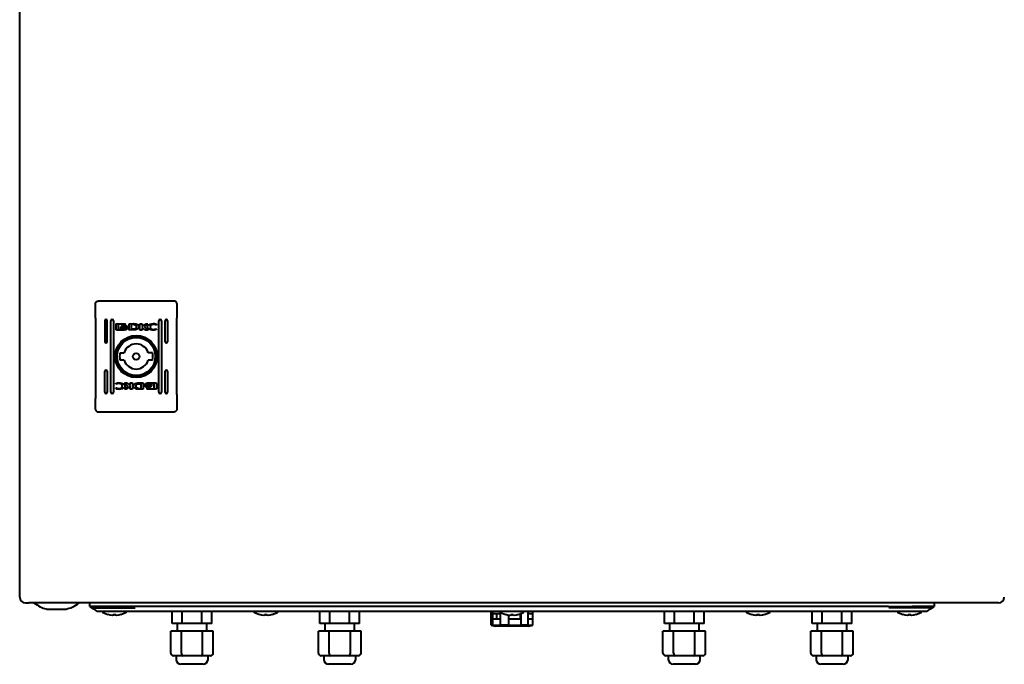
# Model space of a CAD drawing. Units: millimetres. Extents: x -34 to 1330, y -818 to 0.
# Drawn here: x 619 to 1019, y -818 to -556 of the extents above; entities that cross this region are included whole.
import ezdxf

# ---------------------------------------------------------------- set-up
doc = ezdxf.new("R2010")
doc.units = ezdxf.units.MM
doc.linetypes.add('SLD-Сплошная', pattern=[0])
doc.layers.get('0').update_dxf_attribs({"lineweight": 53, "plot": 0})
doc.layers.add('Вид спереди', color=7, linetype='Continuous', lineweight=60)

# ---------------------------------------------------------------- blocks, each defined once
blk = doc.blocks.new('SKAT SMART UPS-600 IP65 SNMP Wi-Fi вид спереди')
at = {"color": 7, "linetype": 'SLD-Сплошная', "lineweight": 40}
for p, q in [((-19.98, -519.72), (-19.98, -24.82)), ((42.85, -399.51), (11.85, -399.51)), ((10.85, -404.94), (10.85, -400.51)), ((43.85, -400.51), (43.85, -404.94)), ((10.85, -406.49), (10.85, -404.94)), ((10.85, -406.49), (10.85, -437.52)), ((14.6, -407.51), (14.6, -416.01)), ((15.6, -416.01), (15.6, -407.51)), ((17.1, -436.51), (17.1, -407.51)), ((18.1, -407.51), (18.1, -436.51)), ((36.6, -436.51), (36.6, -407.51)), ((37.6, -407.51), (37.6, -436.51)), ((39.1, -416.01), (39.1, -407.51)), ((40.1, -407.51), (40.1, -416.01)), ((43.85, -404.94), (43.85, -406.49)), ((43.85, -437.52), (43.85, -406.49)), ((19.16, -411), (19.16, -408.96)), ((19.42, -408.69), (22.64, -408.69)), ((22.64, -411.27), (19.42, -411.27)), ((22.58, -408.89), (20.02, -408.89)), ((20.02, -408.89), (20.02, -411.06)), ((20.02, -411.06), (21.53, -411.07)), ((21.09, -410.2), (21.09, -409.93)), ((21.09, -410.65), (21.09, -410.36)), ((22.58, -409.13), (22.58, -408.89)), ((22.9, -409.13), (22.58, -409.13)), ((22.9, -408.96), (22.9, -409.13)), ((23.81, -409.99), (23.81, -410.26)), ((23.81, -410.43), (23.81, -410.71)), ((24.51, -408.69), (26.25, -408.68)), ((24.51, -411.27), (24.51, -408.69)), ((26.16, -411.26), (24.51, -411.27)), ((26.12, -409.04), (25.48, -409.05)), ((25.48, -410.95), (25.48, -409.05)), ((26.07, -410.94), (25.48, -410.95)), ((26.18, -411.26), (26.16, -411.26)), ((28.87, -408.69), (29.78, -408.69)), ((28.87, -411.27), (28.87, -408.69)), ((29.79, -411.27), (28.87, -411.27)), ((29.78, -409.9), (31.42, -408.69)), ((29.78, -408.69), (29.78, -409.9)), ((31.03, -411.27), (29.79, -410.18)), ((29.79, -410.18), (29.79, -411.27)), ((32.11, -408.69), (30.56, -409.83)), ((30.56, -409.83), (32.15, -411.27)), ((32.15, -411.27), (31.03, -411.27)), ((31.42, -408.69), (32.11, -408.69)), ((35.46, -409.32), (35.34, -409.32)), ((35.56, -410.79), (35.45, -411.12)), ((35.61, -408.87), (35.46, -409.32)), ((35.47, -410.79), (35.56, -410.79)), ((20.77, -420.51), (22.47, -420.51)), ((22.47, -423.51), (20.77, -423.51)), ((33.93, -420.51), (32.22, -420.51)), ((33.93, -423.51), (32.22, -423.51)), ((14.6, -436.51), (14.6, -428.01)), ((15.6, -428.01), (15.6, -436.51)), ((39.1, -436.51), (39.1, -428.01)), ((40.1, -428.01), (40.1, -436.51)), ((19.08, -435.14), (19.24, -434.7)), ((19.13, -433.22), (19.25, -432.89)), ((19.23, -433.22), (19.13, -433.22)), ((19.24, -434.7), (19.36, -434.7)), ((22.55, -432.75), (23.67, -432.75)), ((24.14, -434.18), (22.55, -432.75)), ((22.58, -435.32), (24.14, -434.18)), ((23.28, -435.32), (22.58, -435.32)), ((24.91, -434.11), (23.28, -435.32)), ((23.67, -432.75), (24.9, -433.83)), ((24.9, -432.75), (25.82, -432.75)), ((24.9, -433.83), (24.9, -432.75)), ((24.91, -435.32), (24.91, -434.11)), ((25.82, -435.32), (24.91, -435.32)), ((25.82, -432.75), (25.82, -435.32)), ((30.18, -435.32), (28.45, -435.33)), ((28.52, -432.76), (28.53, -432.76)), ((28.53, -432.76), (30.18, -432.75)), ((28.57, -434.98), (29.21, -434.97)), ((28.63, -433.08), (29.21, -433.07)), ((29.21, -433.07), (29.21, -434.97)), ((30.18, -432.75), (30.18, -435.32)), ((30.88, -433.59), (30.88, -433.3)), ((30.88, -434.02), (30.88, -433.75)), ((31.79, -434.88), (32.11, -434.88)), ((31.79, -435.05), (31.79, -434.88)), ((32.06, -432.75), (35.27, -432.75)), ((35.27, -435.32), (32.06, -435.32)), ((32.11, -434.88), (32.11, -435.12)), ((32.11, -435.12), (34.67, -435.12)), ((34.67, -432.95), (33.17, -432.95)), ((33.61, -433.36), (33.61, -433.65)), ((33.61, -433.81), (33.61, -434.09)), ((34.67, -435.12), (34.67, -432.95)), ((35.54, -433.02), (35.54, -435.05)), ((10.85, -437.52), (10.85, -439.07)), ((10.85, -443.51), (10.85, -439.07)), ((43.85, -437.52), (43.85, -439.07)), ((43.85, -439.07), (43.85, -443.51)), ((11.85, -444.51), (42.85, -444.51)), ((-17.58, -522.12), (-16.28, -522.12)), ((377.32, -522.12), (-16.28, -522.12)), ((8.52, -523.52), (8.52, -522.12)), ((17.52, -523.52), (8.52, -523.52)), ((27.02, -523.52), (17.52, -523.52)), ((333.02, -523.52), (27.02, -523.52)), ((333.02, -523.52), (342.52, -523.52)), ((351.52, -523.52), (342.52, -523.52)), ((351.52, -522.12), (351.52, -523.52)), ((377.62, -522.12), (377.32, -522.12)), ((-8.92, -524.62), (-1.05, -524.62)), ((9.87, -524.12), (26.87, -524.12)), ((13.82, -525.99), (15.88, -526.79)), ((16.72, -527.05), (15.86, -526.84)), ((17.64, -527.15), (16.72, -527.05)), ((18.18, -527.05), (17.64, -527.15)), ((18.03, -526.84), (19.01, -526.84)), ((18.03, -526.84), (18.18, -527.05)), ((18.18, -527.05), (18.2, -526.84)), ((18.86, -527.05), (18.84, -526.84)), ((18.86, -527.05), (19.01, -526.84)), ((19.4, -527.15), (18.86, -527.05)), ((20.32, -527.05), (19.4, -527.15)), ((21.18, -526.84), (20.32, -527.05)), ((21.14, -526.73), (23.19, -526)), ((331.02, -525.52), (29.02, -525.52)), ((41.94, -530.52), (41.94, -525.52)), ((45.98, -530.52), (45.98, -525.52)), ((54.06, -530.52), (54.06, -525.52)), ((58.1, -530.52), (58.1, -525.52)), ((75.35, -526), (77.38, -526.79)), ((78.22, -527.05), (77.36, -526.84)), ((79.14, -527.15), (78.22, -527.05)), ((79.68, -527.05), (79.14, -527.15)), ((79.53, -526.84), (80.51, -526.84)), ((79.68, -527.05), (79.53, -526.84)), ((79.68, -527.05), (79.7, -526.84)), ((80.36, -527.05), (80.34, -526.84)), ((80.36, -527.05), (80.51, -526.84)), ((80.9, -527.15), (80.36, -527.05)), ((81.82, -527.05), (80.9, -527.15)), ((82.68, -526.84), (81.82, -527.05)), ((82.64, -526.73), (84.72, -525.99)), ((101.94, -530.52), (101.94, -525.52)), ((105.98, -530.52), (105.98, -525.52)), ((114.06, -530.52), (114.06, -525.52)), ((118.1, -530.52), (118.1, -525.52)), ((171.62, -526.52), (171.62, -525.52)), ((171.62, -528.52), (171.62, -526.52)), ((172.12, -525.52), (172.12, -526.52)), ((175.37, -526.52), (172.12, -526.52)), ((172.12, -526.52), (172.12, -528.52)), ((173.69, -526.52), (173.69, -528.52)), ((175.35, -526), (177.38, -526.79)), ((175.37, -526.52), (175.37, -526.01)), ((175.37, -528.52), (175.37, -526.52)), ((178.22, -527.05), (177.36, -526.84)), ((179.14, -527.15), (178.22, -527.05)), ((178.59, -527.09), (178.59, -528.52)), ((179.68, -527.05), (179.14, -527.15)), ((179.53, -526.84), (180.51, -526.84)), ((179.68, -527.05), (179.53, -526.84)), ((179.68, -527.05), (179.7, -526.84)), ((180.36, -527.05), (180.34, -526.84)), ((180.36, -527.05), (180.51, -526.84)), ((180.9, -527.15), (180.36, -527.05)), ((181.82, -527.05), (180.9, -527.15)), ((182.68, -526.84), (181.82, -527.05)), ((182.64, -526.73), (184.72, -525.99)), ((183.77, -526.52), (183.23, -526.52)), ((183.48, -528.52), (183.48, -526.52)), ((183.77, -526.52), (183.77, -526.33)), ((183.77, -528.52), (183.77, -526.52)), ((186.49, -525.52), (186.49, -526.52)), ((186.49, -526.52), (186.49, -528.52)), ((188.42, -526.52), (186.49, -526.52)), ((186.56, -528.52), (186.56, -526.52)), ((188.42, -526.52), (188.42, -525.52)), ((188.42, -528.52), (188.42, -526.52)), ((241.94, -530.52), (241.94, -525.52)), ((245.98, -530.52), (245.98, -525.52)), ((254.06, -530.52), (254.06, -525.52)), ((258.1, -530.52), (258.1, -525.52)), ((275.35, -526), (277.38, -526.79)), ((278.22, -527.05), (277.36, -526.84)), ((279.14, -527.15), (278.22, -527.05)), ((279.68, -527.05), (279.14, -527.15)), ((279.53, -526.84), (280.51, -526.84)), ((279.68, -527.05), (279.53, -526.84)), ((279.68, -527.05), (279.7, -526.84)), ((280.36, -527.05), (280.34, -526.84)), ((280.36, -527.05), (280.51, -526.84)), ((280.9, -527.15), (280.36, -527.05)), ((281.82, -527.05), (280.9, -527.15)), ((282.68, -526.84), (281.82, -527.05)), ((282.64, -526.73), (284.72, -525.99)), ((301.94, -530.52), (301.94, -525.52)), ((305.98, -530.52), (305.98, -525.52)), ((314.06, -530.52), (314.06, -525.52)), ((318.1, -530.52), (318.1, -525.52)), ((350.17, -524.12), (333.17, -524.12)), ((336.82, -525.99), (338.88, -526.79)), ((339.72, -527.05), (338.86, -526.84)), ((340.64, -527.15), (339.72, -527.05)), ((341.18, -527.05), (340.64, -527.15)), ((341.03, -526.84), (342.01, -526.84)), ((341.03, -526.84), (341.18, -527.05)), ((341.18, -527.05), (341.2, -526.84)), ((341.86, -527.05), (341.84, -526.84)), ((341.86, -527.05), (342.01, -526.84)), ((342.4, -527.15), (341.86, -527.05)), ((343.32, -527.05), (342.4, -527.15)), ((344.18, -526.84), (343.32, -527.05)), ((344.14, -526.73), (346.22, -525.99)), ((344.14, -526.73), (346.19, -526)), ((45.98, -530.52), (41.94, -530.52)), ((44.02, -530.52), (44.02, -533.52)), ((54.06, -530.52), (45.98, -530.52)), ((58.1, -530.52), (54.06, -530.52)), ((56.02, -533.52), (56.02, -530.52)), ((105.98, -530.52), (101.94, -530.52)), ((104.02, -530.52), (104.02, -533.52)), ((114.06, -530.52), (105.98, -530.52)), ((118.1, -530.52), (114.06, -530.52)), ((116.02, -533.52), (116.02, -530.52)), ((171.62, -531.17), (171.62, -528.52)), ((171.62, -531.17), (173.18, -531.52)), ((172.12, -531.17), (171.69, -531.17)), ((172.12, -528.52), (175.37, -528.52)), ((172.12, -528.52), (172.12, -531.17)), ((172.12, -531.17), (175.37, -531.17)), ((186.86, -531.52), (173.18, -531.52)), ((175.37, -531.17), (175.37, -528.52)), ((178.59, -531.17), (175.37, -531.17)), ((178.59, -528.52), (183.77, -528.52)), ((178.59, -528.52), (178.59, -531.17)), ((178.59, -531.17), (183.77, -531.17)), ((183.77, -531.17), (183.77, -528.52)), ((186.49, -531.17), (183.77, -531.17)), ((186.49, -528.52), (186.49, -531.17)), ((186.49, -528.52), (188.42, -528.52)), ((186.49, -531.17), (188.42, -531.17)), ((186.86, -531.52), (188.42, -531.17)), ((188.35, -531.17), (188.42, -531.17)), ((188.42, -531.17), (188.42, -528.52)), ((245.98, -530.52), (241.94, -530.52)), ((244.02, -530.52), (244.02, -533.52)), ((254.06, -530.52), (245.98, -530.52)), ((258.1, -530.52), (254.06, -530.52)), ((256.02, -533.52), (256.02, -530.52)), ((305.98, -530.52), (301.94, -530.52)), ((304.02, -530.52), (304.02, -533.52)), ((314.06, -530.52), (305.98, -530.52)), ((318.1, -530.52), (314.06, -530.52)), ((316.02, -533.52), (316.02, -530.52)), ((41.36, -542.52), (41.36, -533.52)), ((45.69, -533.52), (41.36, -533.52)), ((45.69, -542.52), (45.69, -533.52)), ((54.35, -533.52), (45.69, -533.52)), ((54.35, -542.52), (54.35, -533.52)), ((58.68, -533.52), (54.35, -533.52)), ((58.68, -542.52), (58.68, -533.52)), ((101.36, -542.52), (101.36, -533.52)), ((105.69, -533.52), (101.36, -533.52)), ((114.35, -533.52), (105.69, -533.52)), ((105.69, -542.52), (105.69, -533.52)), ((114.35, -542.52), (114.35, -533.52)), ((118.68, -533.52), (114.35, -533.52)), ((118.68, -542.52), (118.68, -533.52)), ((241.36, -542.52), (241.36, -533.52)), ((245.69, -533.52), (241.36, -533.52)), ((254.35, -533.52), (245.69, -533.52)), ((245.69, -542.52), (245.69, -533.52)), ((254.35, -542.52), (254.35, -533.52)), ((258.68, -533.52), (254.35, -533.52)), ((258.68, -542.52), (258.68, -533.52)), ((301.36, -542.52), (301.36, -533.52)), ((305.69, -533.52), (301.36, -533.52)), ((305.69, -542.52), (305.69, -533.52)), ((314.35, -533.52), (305.69, -533.52)), ((314.35, -542.52), (314.35, -533.52)), ((318.68, -533.52), (314.35, -533.52)), ((318.68, -542.52), (318.68, -533.52)), ((44.39, -543.52), (42.51, -543.52)), ((43.52, -543.52), (43.52, -545.02)), ((46.27, -543.52), (44.39, -543.52)), ((50.02, -543.52), (46.27, -543.52)), ((53.77, -543.52), (50.02, -543.52)), ((55.65, -543.52), (53.77, -543.52)), ((57.53, -543.52), (55.65, -543.52)), ((56.52, -545.02), (56.52, -543.52)), ((104.39, -543.52), (102.51, -543.52)), ((103.52, -543.52), (103.52, -545.02)), ((106.27, -543.52), (104.39, -543.52)), ((110.02, -543.52), (106.27, -543.52)), ((113.77, -543.52), (110.02, -543.52)), ((115.65, -543.52), (113.77, -543.52)), ((117.53, -543.52), (115.65, -543.52)), ((116.52, -545.02), (116.52, -543.52)), ((244.39, -543.52), (242.51, -543.52)), ((243.52, -543.52), (243.52, -545.02)), ((246.27, -543.52), (244.39, -543.52)), ((250.02, -543.52), (246.27, -543.52)), ((253.77, -543.52), (250.02, -543.52)), ((255.65, -543.52), (253.77, -543.52)), ((257.53, -543.52), (255.65, -543.52)), ((256.52, -545.02), (256.52, -543.52)), ((304.39, -543.52), (302.51, -543.52)), ((303.52, -543.52), (303.52, -545.02)), ((306.27, -543.52), (304.39, -543.52)), ((310.02, -543.52), (306.27, -543.52)), ((313.77, -543.52), (310.02, -543.52)), ((315.65, -543.52), (313.77, -543.52)), ((317.53, -543.52), (315.65, -543.52)), ((316.52, -545.02), (316.52, -543.52)), ((47.77, -547.02), (45.52, -547.02)), ((54.52, -547.02), (47.77, -547.02)), ((107.77, -547.02), (105.52, -547.02)), ((114.52, -547.02), (107.77, -547.02)), ((247.77, -547.02), (245.52, -547.02)), ((254.52, -547.02), (247.77, -547.02)), ((307.77, -547.02), (305.52, -547.02)), ((314.52, -547.02), (307.77, -547.02))]:
    blk.add_line(p, q, dxfattribs=at)
at = {"color": 7, "linetype": 'SLD-Сплошная', "lineweight": 40, "flags": 128}
for points in [[(8.52, -523.52), (10.02, -524.52), (11.52, -525.52)], [(348.52, -525.52), (350.02, -524.52), (351.52, -523.52)]]:
    blk.add_lwpolyline(points, dxfattribs=at)
at = {"color": 7, "linetype": 'SLD-Сплошная', "lineweight": 40}
for radius in [8.55, 8.05, 7.75, 1.3]:
    blk.add_circle((27.35, -422.01), radius, dxfattribs=at)
for centre, radius, start, end in [((15.1, -407.51), 0.5, 0, 180), ((17.6, -407.51), 0.5, 0, 180), ((37.1, -407.51), 0.5, 0, 180), ((39.6, -407.51), 0.5, 0, 180), ((21.77, -409.66), 0.521, 200.4266, 213.8449), ((15.1, -416.01), 0.5, 180, 0), ((27.35, -422.01), 5.1, 17.1046, 162.8954), ((39.6, -416.01), 0.5, 180, 0), ((27.35, -422.01), 6.75, 167.1604, 192.8396), ((27.35, -422.01), 5.1, 197.1046, 342.8954), ((27.35, -422.01), 6.75, 347.1604, 12.8396), ((15.1, -428.01), 0.5, 0, 180), ((39.6, -428.01), 0.5, 0, 180), ((32.93, -434.35), 0.521, 20.4266, 33.8449), ((15.1, -436.51), 0.5, 180, 0), ((17.6, -436.51), 0.5, 180, 0), ((37.1, -436.51), 0.5, 180, 0), ((39.6, -436.51), 0.5, 180, 0), ((-17.58, -519.72), 2.4, 180, 270), ((377.62, -519.72), 2.4, 270, 0), ((14.05, -525.75), 0.321, 135, 240.8896), ((22.99, -525.75), 0.321, 299.1104, 45), ((75.55, -525.75), 0.321, 135, 240.8896), ((84.49, -525.75), 0.321, 299.1104, 45), ((175.55, -525.75), 0.321, 135, 240.8896), ((184.49, -525.75), 0.321, 299.1104, 45), ((275.55, -525.75), 0.321, 135, 240.8896), ((284.49, -525.75), 0.321, 299.1104, 45), ((337.05, -525.75), 0.321, 135, 240.8896), ((345.99, -525.75), 0.321, 299.1104, 45), ((45.52, -545.02), 2, 180, 270), ((54.52, -545.02), 2, 270, 0), ((105.52, -545.02), 2, 180, 270), ((114.52, -545.02), 2, 270, 0), ((245.52, -545.02), 2, 180, 270), ((254.52, -545.02), 2, 270, 0), ((305.52, -545.02), 2, 180, 270), ((314.52, -545.02), 2, 270, 0)]:
    blk.add_arc(centre, radius, start, end, dxfattribs=at)
for centre, major_axis, ratio, start_param, end_param in [((42.51, -542.52), (-1.15, 0), 0.866025, 0, 1.570796), ((46.27, -542.52), (0, 1), 0.57735, 1.570796, 3.141593), ((53.77, -542.52), (0, 1), 0.57735, 3.141593, 4.712389), ((57.53, -542.52), (1.15, 0), 0.866025, 4.712389, 6.283185), ((102.51, -542.52), (-1.15, 0), 0.866025, 0, 1.570796), ((106.27, -542.52), (0, 1), 0.57735, 1.570796, 3.141593), ((113.77, -542.52), (0, 1), 0.57735, 3.141593, 4.712389), ((117.53, -542.52), (1.15, 0), 0.866025, 4.712389, 6.283185), ((242.51, -542.52), (-1.15, 0), 0.866025, 0, 1.570796), ((246.27, -542.52), (0, 1), 0.57735, 1.570796, 3.141593), ((253.77, -542.52), (0, 1), 0.57735, 3.141593, 4.712389), ((257.53, -542.52), (1.15, 0), 0.866025, 4.712389, 6.283185), ((302.51, -542.52), (-1.15, 0), 0.866025, 0, 1.570796), ((306.27, -542.52), (0, 1), 0.57735, 1.570796, 3.141593), ((313.77, -542.52), (0, 1), 0.57735, 3.141593, 4.712389), ((317.53, -542.52), (1.15, 0), 0.866025, 4.712389, 6.283185)]:
    blk.add_ellipse(centre, major_axis=major_axis, ratio=ratio, start_param=start_param, end_param=end_param, dxfattribs=at)
for points, knots in [([(10.85, -400.51), (10.85, -400.5), (10.85, -400.39), (10.89, -400.15), (11.06, -399.85), (11.33, -399.63), (11.61, -399.52), (11.78, -399.51), (11.85, -399.51)], [0, 0, 0, 0, 0.006349, 0.22651, 0.446754, 0.664576, 0.878215, 1, 1, 1, 1]), ([(43.85, -400.51), (43.85, -400.5), (43.85, -400.39), (43.8, -400.15), (43.63, -399.85), (43.37, -399.63), (43.09, -399.52), (42.91, -399.51), (42.85, -399.51)], [0, 0, 0, 0, 0.006349, 0.22651, 0.446749, 0.664577, 0.878206, 1, 1, 1, 1]), ([(19.16, -408.96), (19.16, -408.93), (19.16, -408.87), (19.21, -408.79), (19.28, -408.72), (19.36, -408.69), (19.4, -408.69), (19.42, -408.69)], [0, 0, 0, 0, 0.2173277, 0.4346708, 0.6524514, 0.8695916, 1, 1, 1, 1]), ([(19.42, -411.27), (19.39, -411.26), (19.33, -411.26), (19.26, -411.21), (19.19, -411.14), (19.16, -411.07), (19.16, -411.02), (19.16, -411)], [0, 0, 0, 0, 0.209629, 0.419199, 0.631847, 0.849634, 1, 1, 1, 1]), ([(21.09, -409.93), (21.11, -409.98), (21.18, -410.11), (21.43, -410.31), (21.87, -410.5), (22.25, -410.52), (22.46, -410.54)], [0, 0, 0, 0, 0.111933, 0.285195, 0.587775, 1, 1, 1, 1]), ([(22.46, -410.81), (22.3, -410.8), (21.93, -410.79), (21.5, -410.63), (21.2, -410.41), (21.12, -410.27), (21.09, -410.2)], [0, 0, 0, 0, 0.305167, 0.702876, 0.859412, 1, 1, 1, 1]), ([(21.09, -410.36), (21.11, -410.42), (21.18, -410.55), (21.43, -410.75), (21.87, -410.93), (22.25, -410.96), (22.46, -410.98)], [0, 0, 0, 0, 0.111727, 0.284619, 0.586611, 1, 1, 1, 1]), ([(21.53, -411.07), (21.47, -411.03), (21.32, -410.95), (21.16, -410.81), (21.1, -410.68), (21.09, -410.65)], [0, 0, 0, 0, 0.334311, 0.814131, 1, 1, 1, 1]), ([(21.28, -409.84), (21.31, -409.79), (21.39, -409.64), (21.66, -409.44), (22.03, -409.3), (22.33, -409.28), (22.46, -409.27)], [0, 0, 0, 0, 0.145179, 0.362393, 0.700981, 1, 1, 1, 1]), ([(22.46, -409.48), (22.3, -409.49), (21.98, -409.52), (21.57, -409.68), (21.4, -409.88), (21.33, -409.95)], [0, 0, 0, 0, 0.382894, 0.767954, 1, 1, 1, 1]), ([(21.38, -410.01), (21.46, -409.94), (21.65, -409.77), (22.03, -409.63), (22.33, -409.61), (22.46, -409.61)], [0, 0, 0, 0, 0.2555571, 0.6474383, 1, 1, 1, 1]), ([(21.49, -410.11), (21.48, -410.11), (21.46, -410.09), (21.42, -410.06), (21.4, -410.03), (21.38, -410.01)], [0, 0, 0, 0, 0.262058, 0.52408, 1, 1, 1, 1]), ([(22.46, -409.82), (22.3, -409.83), (21.98, -409.85), (21.65, -409.99), (21.51, -410.1), (21.49, -410.11)], [0, 0, 0, 0, 0.4693342, 0.94131, 1, 1, 1, 1]), ([(21.59, -410.18), (21.66, -410.14), (21.8, -410.06), (22.09, -409.97), (22.32, -409.96), (22.46, -409.95)], [0, 0, 0, 0, 0.2371659, 0.5405999, 1, 1, 1, 1]), ([(21.82, -410.27), (21.78, -410.26), (21.72, -410.24), (21.65, -410.21), (21.61, -410.19), (21.59, -410.18)], [0, 0, 0, 0, 0.497563, 0.748396, 1, 1, 1, 1]), ([(22.46, -410.16), (22.38, -410.16), (22.24, -410.17), (22.02, -410.2), (21.89, -410.25), (21.82, -410.27)], [0, 0, 0, 0, 0.366427, 0.680938, 1, 1, 1, 1]), ([(22.46, -409.27), (22.63, -409.28), (22.95, -409.31), (23.33, -409.48), (23.57, -409.68), (23.63, -409.81), (23.66, -409.87)], [0, 0, 0, 0, 0.3447264, 0.6914141, 0.8666042, 1, 1, 1, 1]), ([(23.6, -409.96), (23.55, -409.9), (23.42, -409.74), (23.06, -409.55), (22.71, -409.49), (22.49, -409.48), (22.46, -409.48)], [0, 0, 0, 0, 0.186505, 0.484524, 0.930334, 1, 1, 1, 1]), ([(22.46, -409.61), (22.63, -409.62), (22.95, -409.64), (23.33, -409.8), (23.5, -409.97), (23.55, -410.02)], [0, 0, 0, 0, 0.405886, 0.814068, 1, 1, 1, 1]), ([(23.44, -410.11), (23.33, -410.05), (23.14, -409.93), (22.81, -409.83), (22.59, -409.82), (22.46, -409.82)], [0, 0, 0, 0, 0.367403, 0.638904, 1, 1, 1, 1]), ([(22.46, -409.95), (22.54, -409.95), (22.71, -409.96), (22.93, -410), (23.15, -410.07), (23.27, -410.14), (23.33, -410.18)], [0, 0, 0, 0, 0.264179, 0.528441, 0.761713, 1, 1, 1, 1]), ([(22.46, -410.54), (22.63, -410.53), (23, -410.51), (23.44, -410.35), (23.72, -410.14), (23.79, -410.03), (23.81, -409.99)], [0, 0, 0, 0, 0.318799, 0.734604, 0.910789, 1, 1, 1, 1]), ([(23.1, -410.27), (23.03, -410.24), (22.89, -410.2), (22.67, -410.16), (22.53, -410.16), (22.46, -410.16)], [0, 0, 0, 0, 0.369372, 0.682793, 1, 1, 1, 1]), ([(23.81, -410.26), (23.78, -410.32), (23.67, -410.47), (23.34, -410.67), (22.91, -410.79), (22.59, -410.81), (22.46, -410.81)], [0, 0, 0, 0, 0.134502, 0.359636, 0.755755, 1, 1, 1, 1]), ([(22.46, -410.98), (22.63, -410.97), (23, -410.95), (23.44, -410.79), (23.72, -410.58), (23.79, -410.46), (23.81, -410.43)], [0, 0, 0, 0, 0.318765, 0.734347, 0.910569, 1, 1, 1, 1]), ([(22.64, -408.69), (22.67, -408.69), (22.72, -408.7), (22.8, -408.74), (22.86, -408.81), (22.9, -408.89), (22.9, -408.94), (22.9, -408.96)], [0, 0, 0, 0, 0.209153, 0.418242, 0.630683, 0.848657, 1, 1, 1, 1]), ([(23.81, -410.71), (23.78, -410.75), (23.68, -410.9), (23.33, -411.11), (22.95, -411.25), (22.68, -411.26), (22.64, -411.27)], [0, 0, 0, 0, 0.122322, 0.389595, 0.89905, 1, 1, 1, 1]), ([(23.33, -410.18), (23.32, -410.18), (23.27, -410.21), (23.19, -410.24), (23.13, -410.26), (23.1, -410.27)], [0, 0, 0, 0, 0.248461, 0.623316, 1, 1, 1, 1]), ([(23.55, -410.02), (23.54, -410.03), (23.52, -410.05), (23.49, -410.08), (23.46, -410.1), (23.44, -410.11)], [0, 0, 0, 0, 0.260634, 0.521296, 1, 1, 1, 1]), ([(23.66, -409.87), (23.66, -409.88), (23.65, -409.89), (23.63, -409.92), (23.61, -409.95), (23.6, -409.96)], [0, 0, 0, 0, 0.255225, 0.510492, 1, 1, 1, 1]), ([(27.35, -409.97), (27.34, -410.14), (27.32, -410.38), (27.15, -410.66), (26.94, -410.82), (26.56, -410.92), (26.26, -410.93), (26.07, -410.94)], [0, 0, 0, 0, 0.261694, 0.385854, 0.510341, 0.688389, 1, 1, 1, 1]), ([(26.52, -409.07), (26.48, -409.07), (26.4, -409.06), (26.27, -409.04), (26.17, -409.04), (26.12, -409.04)], [0, 0, 0, 0, 0.300328, 0.600025, 1, 1, 1, 1]), ([(26.59, -411.24), (26.55, -411.25), (26.47, -411.25), (26.33, -411.25), (26.23, -411.25), (26.18, -411.26)], [0, 0, 0, 0, 0.292782, 0.58555, 1, 1, 1, 1]), ([(26.25, -408.68), (26.41, -408.68), (26.73, -408.69), (27.23, -408.75), (27.54, -408.88), (27.69, -408.95)], [0, 0, 0, 0, 0.323886, 0.656416, 1, 1, 1, 1]), ([(26.52, -409.07), (26.68, -409.1), (26.91, -409.15), (27.16, -409.31), (27.29, -409.51), (27.34, -409.74), (27.35, -409.9), (27.35, -409.97)], [0, 0, 0, 0, 0.347684, 0.496582, 0.646813, 0.842379, 1, 1, 1, 1]), ([(27.25, -411.17), (27.17, -411.19), (27.02, -411.21), (26.8, -411.23), (26.66, -411.24), (26.59, -411.24)], [0, 0, 0, 0, 0.359948, 0.679726, 1, 1, 1, 1]), ([(27.69, -408.95), (27.83, -409.04), (28.07, -409.21), (28.31, -409.56), (28.4, -409.93), (28.34, -410.29), (28.18, -410.6), (27.9, -410.88), (27.58, -411.08), (27.34, -411.15), (27.25, -411.17)], [0, 0, 0, 0, 0.158985, 0.286337, 0.414624, 0.523366, 0.632946, 0.757918, 0.905879, 1, 1, 1, 1]), ([(31.98, -409.94), (31.99, -409.86), (32.01, -409.7), (32.15, -409.43), (32.49, -409.11), (33.22, -408.74), (33.89, -408.69), (34.32, -408.66)], [0, 0, 0, 0, 0.0835632, 0.1687485, 0.3126479, 0.5564356, 1, 1, 1, 1]), ([(34.31, -411.3), (34.15, -411.29), (33.67, -411.28), (32.97, -411.17), (32.38, -410.85), (32.09, -410.49), (31.99, -410.19), (31.98, -410.01), (31.98, -409.94)], [0, 0, 0, 0, 0.160008, 0.482145, 0.692648, 0.814544, 0.936723, 1, 1, 1, 1]), ([(34.34, -408.99), (34.18, -409.01), (33.86, -409.03), (33.45, -409.23), (33.17, -409.49), (33.03, -409.75), (33.01, -409.93), (33.01, -410.01)], [0, 0, 0, 0, 0.262785, 0.526473, 0.718167, 0.874548, 1, 1, 1, 1]), ([(33.01, -410.01), (33.01, -410.09), (33.03, -410.26), (33.17, -410.52), (33.43, -410.77), (33.85, -410.98), (34.17, -411), (34.34, -411.02)], [0, 0, 0, 0, 0.1317231, 0.2736859, 0.469771, 0.7250226, 1, 1, 1, 1]), ([(35.45, -411.12), (35.29, -411.16), (35.03, -411.24), (34.65, -411.29), (34.42, -411.3), (34.31, -411.3)], [0, 0, 0, 0, 0.415817, 0.706714, 1, 1, 1, 1]), ([(34.32, -408.66), (34.48, -408.66), (34.78, -408.67), (35.21, -408.74), (35.48, -408.83), (35.61, -408.87)], [0, 0, 0, 0, 0.365135, 0.680452, 1, 1, 1, 1]), ([(35.34, -409.32), (35.2, -409.23), (34.98, -409.1), (34.64, -409.01), (34.44, -409), (34.34, -408.99)], [0, 0, 0, 0, 0.448023, 0.719987, 1, 1, 1, 1]), ([(34.34, -411.02), (34.5, -411.01), (34.78, -411), (35.15, -410.92), (35.36, -410.83), (35.47, -410.79)], [0, 0, 0, 0, 0.4170242, 0.7060229, 1, 1, 1, 1]), ([(20.38, -435.36), (20.21, -435.35), (19.92, -435.34), (19.48, -435.27), (19.22, -435.18), (19.08, -435.14)], [0, 0, 0, 0, 0.365129, 0.680459, 1, 1, 1, 1]), ([(20.35, -432.99), (20.19, -433), (19.92, -433.01), (19.54, -433.1), (19.33, -433.18), (19.23, -433.22)], [0, 0, 0, 0, 0.417022, 0.706023, 1, 1, 1, 1]), ([(19.25, -432.89), (19.4, -432.85), (19.66, -432.77), (20.05, -432.72), (20.27, -432.72), (20.38, -432.71)], [0, 0, 0, 0, 0.415812, 0.706705, 1, 1, 1, 1]), ([(19.36, -434.7), (19.49, -434.78), (19.71, -434.92), (20.06, -435), (20.25, -435.01), (20.35, -435.02)], [0, 0, 0, 0, 0.448023, 0.719987, 1, 1, 1, 1]), ([(21.69, -434.01), (21.68, -433.93), (21.66, -433.76), (21.52, -433.5), (21.26, -433.24), (20.85, -433.03), (20.52, -433.01), (20.35, -432.99)], [0, 0, 0, 0, 0.1317326, 0.2736848, 0.4697702, 0.7250222, 1, 1, 1, 1]), ([(20.35, -435.02), (20.51, -435.01), (20.84, -434.98), (21.25, -434.78), (21.52, -434.52), (21.66, -434.26), (21.68, -434.08), (21.69, -434.01)], [0, 0, 0, 0, 0.262786, 0.526468, 0.718163, 0.874548, 1, 1, 1, 1]), ([(20.38, -432.71), (20.54, -432.72), (21.03, -432.73), (21.72, -432.84), (22.31, -433.16), (22.6, -433.52), (22.7, -433.82), (22.71, -434), (22.71, -434.07)], [0, 0, 0, 0, 0.1600033, 0.4821387, 0.6926456, 0.8145453, 0.9367228, 1, 1, 1, 1]), ([(22.71, -434.07), (22.7, -434.15), (22.69, -434.31), (22.54, -434.58), (22.21, -434.9), (21.47, -435.27), (20.81, -435.32), (20.38, -435.36)], [0, 0, 0, 0, 0.083563, 0.168748, 0.31265, 0.556432, 1, 1, 1, 1]), ([(27, -435.07), (26.87, -434.97), (26.63, -434.81), (26.38, -434.45), (26.3, -434.08), (26.35, -433.72), (26.52, -433.41), (26.79, -433.13), (27.12, -432.93), (27.35, -432.87), (27.44, -432.84)], [0, 0, 0, 0, 0.158981, 0.286333, 0.414621, 0.523364, 0.632942, 0.757914, 0.905879, 1, 1, 1, 1]), ([(28.45, -435.33), (28.29, -435.33), (27.96, -435.32), (27.47, -435.26), (27.16, -435.13), (27, -435.07)], [0, 0, 0, 0, 0.323876, 0.656409, 1, 1, 1, 1]), ([(27.35, -434.04), (27.36, -433.87), (27.37, -433.63), (27.54, -433.35), (27.76, -433.19), (28.13, -433.09), (28.43, -433.08), (28.63, -433.08)], [0, 0, 0, 0, 0.2616915, 0.3858561, 0.5103424, 0.6883898, 1, 1, 1, 1]), ([(28.17, -434.94), (28.02, -434.91), (27.79, -434.86), (27.53, -434.7), (27.4, -434.5), (27.35, -434.27), (27.35, -434.11), (27.35, -434.04)], [0, 0, 0, 0, 0.347681, 0.49658, 0.64681, 0.842379, 1, 1, 1, 1]), ([(27.44, -432.84), (27.52, -432.83), (27.67, -432.8), (27.89, -432.78), (28.04, -432.77), (28.11, -432.77)], [0, 0, 0, 0, 0.359956, 0.679741, 1, 1, 1, 1]), ([(28.11, -432.77), (28.15, -432.77), (28.23, -432.76), (28.36, -432.76), (28.46, -432.76), (28.52, -432.76)], [0, 0, 0, 0, 0.292771, 0.585565, 1, 1, 1, 1]), ([(28.17, -434.94), (28.21, -434.95), (28.29, -434.96), (28.43, -434.97), (28.52, -434.97), (28.57, -434.98)], [0, 0, 0, 0, 0.300305, 0.600012, 1, 1, 1, 1]), ([(30.88, -433.3), (30.91, -433.26), (31.01, -433.12), (31.37, -432.9), (31.74, -432.76), (32.01, -432.75), (32.06, -432.75)], [0, 0, 0, 0, 0.1223238, 0.3895989, 0.8990604, 1, 1, 1, 1]), ([(32.23, -433.04), (32.07, -433.05), (31.7, -433.07), (31.25, -433.22), (30.98, -433.44), (30.9, -433.55), (30.88, -433.59)], [0, 0, 0, 0, 0.318762, 0.734346, 0.910575, 1, 1, 1, 1]), ([(30.88, -433.75), (30.92, -433.69), (31.02, -433.54), (31.36, -433.34), (31.78, -433.22), (32.11, -433.2), (32.23, -433.2)], [0, 0, 0, 0, 0.134495, 0.359631, 0.755743, 1, 1, 1, 1]), ([(32.23, -433.47), (32.07, -433.48), (31.7, -433.5), (31.25, -433.66), (30.98, -433.87), (30.9, -433.99), (30.88, -434.02)], [0, 0, 0, 0, 0.318798, 0.734602, 0.910787, 1, 1, 1, 1]), ([(31.03, -434.15), (31.04, -434.14), (31.05, -434.12), (31.07, -434.09), (31.08, -434.07), (31.09, -434.05)], [0, 0, 0, 0, 0.255204, 0.510565, 1, 1, 1, 1]), ([(32.23, -434.74), (32.07, -434.73), (31.74, -434.7), (31.36, -434.54), (31.13, -434.33), (31.06, -434.2), (31.03, -434.15)], [0, 0, 0, 0, 0.344725, 0.69141, 0.8666, 1, 1, 1, 1]), ([(31.09, -434.05), (31.14, -434.11), (31.27, -434.27), (31.64, -434.46), (31.98, -434.53), (32.2, -434.53), (32.23, -434.53)], [0, 0, 0, 0, 0.186505, 0.484525, 0.930334, 1, 1, 1, 1]), ([(31.14, -433.99), (31.15, -433.98), (31.17, -433.97), (31.21, -433.93), (31.24, -433.91), (31.26, -433.9)], [0, 0, 0, 0, 0.260581, 0.521262, 1, 1, 1, 1]), ([(32.23, -434.41), (32.07, -434.39), (31.75, -434.37), (31.36, -434.21), (31.19, -434.05), (31.14, -433.99)], [0, 0, 0, 0, 0.405886, 0.814068, 1, 1, 1, 1]), ([(31.26, -433.9), (31.36, -433.97), (31.55, -434.09), (31.89, -434.18), (32.1, -434.19), (32.23, -434.2)], [0, 0, 0, 0, 0.367399, 0.638892, 1, 1, 1, 1]), ([(31.36, -433.84), (31.38, -433.83), (31.42, -433.8), (31.5, -433.77), (31.56, -433.75), (31.59, -433.74)], [0, 0, 0, 0, 0.248511, 0.623359, 1, 1, 1, 1]), ([(32.23, -434.06), (32.15, -434.06), (31.99, -434.06), (31.76, -434.01), (31.55, -433.94), (31.42, -433.87), (31.36, -433.84)], [0, 0, 0, 0, 0.264175, 0.528433, 0.761702, 1, 1, 1, 1]), ([(31.59, -433.74), (31.67, -433.77), (31.81, -433.81), (32.02, -433.85), (32.16, -433.85), (32.23, -433.85)], [0, 0, 0, 0, 0.3693902, 0.6827795, 1, 1, 1, 1]), ([(32.06, -435.32), (32.03, -435.32), (31.97, -435.31), (31.89, -435.27), (31.83, -435.2), (31.8, -435.13), (31.79, -435.07), (31.79, -435.05)], [0, 0, 0, 0, 0.20915, 0.418205, 0.630667, 0.848623, 1, 1, 1, 1]), ([(33.61, -433.65), (33.58, -433.6), (33.51, -433.46), (33.26, -433.26), (32.83, -433.08), (32.45, -433.05), (32.23, -433.04)], [0, 0, 0, 0, 0.111728, 0.284627, 0.586608, 1, 1, 1, 1]), ([(32.23, -433.2), (32.39, -433.21), (32.76, -433.23), (33.2, -433.38), (33.5, -433.61), (33.57, -433.74), (33.61, -433.81)], [0, 0, 0, 0, 0.3051596, 0.7028799, 0.8594162, 1, 1, 1, 1]), ([(33.61, -434.09), (33.58, -434.03), (33.51, -433.9), (33.26, -433.7), (32.83, -433.51), (32.45, -433.49), (32.23, -433.47)], [0, 0, 0, 0, 0.111934, 0.285197, 0.587771, 1, 1, 1, 1]), ([(32.23, -433.85), (32.31, -433.85), (32.46, -433.85), (32.67, -433.81), (32.81, -433.76), (32.87, -433.74)], [0, 0, 0, 0, 0.366402, 0.680933, 1, 1, 1, 1]), ([(33.1, -433.83), (33.04, -433.87), (32.89, -433.95), (32.6, -434.04), (32.37, -434.06), (32.23, -434.06)], [0, 0, 0, 0, 0.23717, 0.540609, 1, 1, 1, 1]), ([(32.23, -434.2), (32.39, -434.19), (32.71, -434.16), (33.04, -434.02), (33.18, -433.91), (33.2, -433.9)], [0, 0, 0, 0, 0.46932, 0.94131, 1, 1, 1, 1]), ([(33.31, -434), (33.24, -434.07), (33.05, -434.24), (32.66, -434.38), (32.37, -434.4), (32.23, -434.41)], [0, 0, 0, 0, 0.255563, 0.647441, 1, 1, 1, 1]), ([(32.23, -434.53), (32.39, -434.52), (32.71, -434.49), (33.12, -434.33), (33.29, -434.13), (33.36, -434.06)], [0, 0, 0, 0, 0.382884, 0.767953, 1, 1, 1, 1]), ([(33.42, -434.17), (33.38, -434.23), (33.3, -434.37), (33.03, -434.57), (32.66, -434.71), (32.37, -434.73), (32.23, -434.74)], [0, 0, 0, 0, 0.1451809, 0.3623971, 0.7009777, 1, 1, 1, 1]), ([(32.87, -433.74), (32.91, -433.75), (32.97, -433.77), (33.05, -433.81), (33.08, -433.83), (33.1, -433.83)], [0, 0, 0, 0, 0.497545, 0.748387, 1, 1, 1, 1]), ([(33.17, -432.95), (33.23, -432.98), (33.37, -433.06), (33.53, -433.2), (33.59, -433.33), (33.61, -433.36)], [0, 0, 0, 0, 0.334315, 0.81414, 1, 1, 1, 1]), ([(33.2, -433.9), (33.21, -433.91), (33.23, -433.92), (33.27, -433.95), (33.3, -433.98), (33.31, -434)], [0, 0, 0, 0, 0.262, 0.524043, 1, 1, 1, 1]), ([(35.27, -432.75), (35.3, -432.75), (35.36, -432.76), (35.44, -432.8), (35.5, -432.87), (35.53, -432.94), (35.54, -433), (35.54, -433.02)], [0, 0, 0, 0, 0.20963, 0.419155, 0.63183, 0.849633, 1, 1, 1, 1]), ([(35.54, -435.05), (35.53, -435.08), (35.53, -435.14), (35.48, -435.23), (35.41, -435.29), (35.34, -435.32), (35.29, -435.32), (35.27, -435.32)], [0, 0, 0, 0, 0.217359, 0.434715, 0.652491, 0.869594, 1, 1, 1, 1]), ([(10.85, -443.51), (10.85, -443.51), (10.85, -443.63), (10.89, -443.86), (11.06, -444.16), (11.33, -444.38), (11.61, -444.49), (11.78, -444.5), (11.85, -444.51)], [0, 0, 0, 0, 0.006349, 0.226501, 0.446753, 0.664576, 0.878215, 1, 1, 1, 1]), ([(43.85, -443.51), (43.85, -443.51), (43.85, -443.63), (43.8, -443.86), (43.63, -444.16), (43.37, -444.38), (43.09, -444.49), (42.91, -444.5), (42.85, -444.51)], [0, 0, 0, 0, 0.006349, 0.226501, 0.446748, 0.664577, 0.878206, 1, 1, 1, 1]), ([(-14.23, -522.12), (-13.38, -522.66), (-11.81, -523.66), (-9.96, -524.39), (-9.02, -524.58), (-8.91, -524.6)], [0, 0, 0, 0, 0.513138, 0.943398, 1, 1, 1, 1]), ([(-1.1, -524.59), (-0.26, -524.36), (1.65, -523.83), (3.3, -522.74), (4.24, -522.12)], [0, 0, 0, 0, 0.436481, 1, 1, 1, 1]), ([(29.02, -525.52), (28.05, -525.52), (26.08, -525.52), (23.22, -525.52), (20.5, -525.52), (18.05, -525.52), (15.89, -525.52), (14.12, -525.52), (12.76, -525.52), (11.75, -525.52), (11.6, -525.52), (11.52, -525.52)], [0, 0, 0, 0, 0.105999, 0.21507, 0.321072, 0.430167, 0.535975, 0.644859, 0.750696, 0.859616, 1, 1, 1, 1]), ([(348.52, -525.52), (348.47, -525.52), (348.37, -525.52), (347.61, -525.52), (346.39, -525.52), (344.74, -525.52), (342.7, -525.52), (340.33, -525.52), (337.69, -525.52), (334.58, -525.52), (332.31, -525.52), (331.02, -525.52)], [0, 0, 0, 0, 0.107539, 0.215082, 0.32262, 0.430165, 0.53752, 0.644879, 0.752257, 0.859637, 1, 1, 1, 1])]:
    blk.add_open_spline(points, degree=3, knots=knots, dxfattribs=at)

msp = doc.modelspace()

# ---------------------------------------------------------------- block references
at = {"layer": 'Вид спереди'}
msp.add_blockref('SKAT SMART UPS-600 IP65 SNMP Wi-Fi вид спереди', (639.28, -270.92), dxfattribs=at)

doc.saveas('drawing.dxf')
